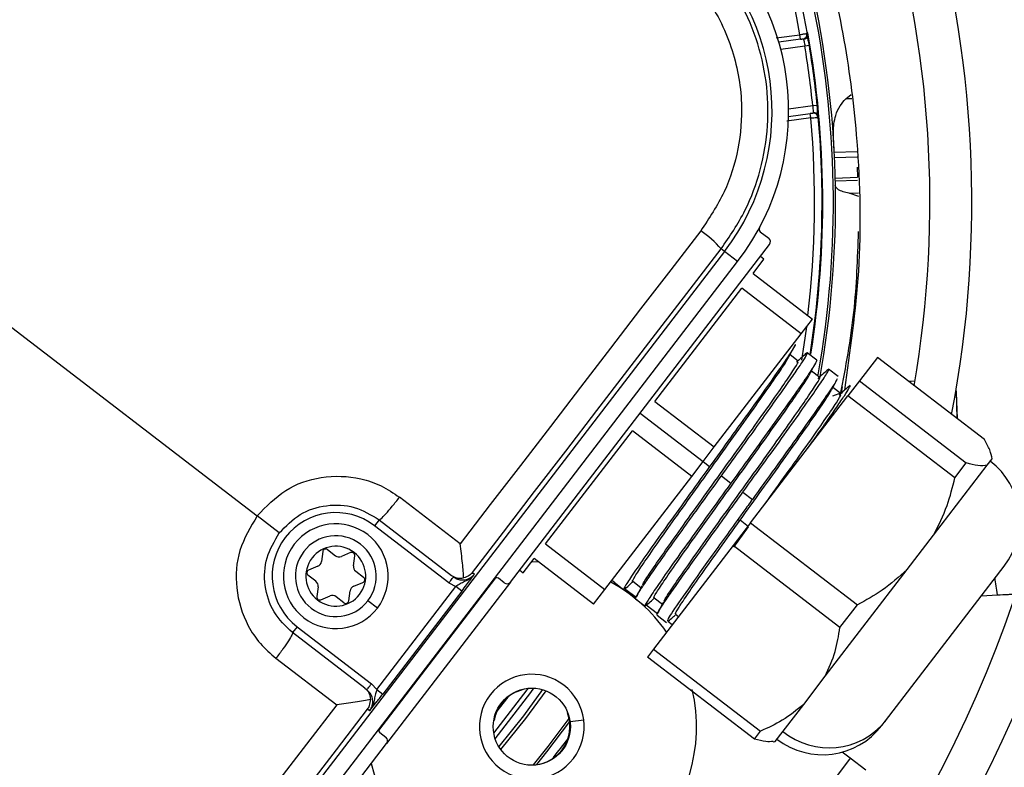
# Model space of a CAD drawing. Units: millimetres. Extents: x 5 to 414, y 3 to 291.
# Drawn here: x 140 to 144, y 243 to 246 of the extents above; entities that cross this region are included whole.
import ezdxf

# ---------------------------------------------------------------- set-up
doc = ezdxf.new("R2010")
doc.units = ezdxf.units.MM

msp = doc.modelspace()

# ---------------------------------------------------------------- linework, layer by layer
at = {"color": 8, "linetype": 'Continuous', "lineweight": 25}
for p, q in [((143.3465, 245.7578), (143.4523, 245.7717)), ((143.4878, 245.7802), (143.4847, 245.7796)), ((143.4744, 245.7209), (143.3673, 245.7068)), ((143.6827, 245.4873), (143.6564, 245.4864)), ((143.4021, 245.4424), (143.5092, 245.4565)), ((143.501, 245.4016), (143.3939, 245.3875)), ((143.6052, 245.2492), (143.7074, 245.2528)), ((143.7077, 245.2276), (143.6063, 245.2241)), ((143.6094, 245.1345), (143.7088, 245.1379)), ((143.709, 245.1231), (143.6097, 245.1197)), ((143.671, 245.0675), (143.713, 245.0689)), ((143.6379, 244.1784), (143.6424, 244.2053)), ((143.6379, 244.1784), (143.597, 244.1634)), ((143.6361, 244.1764), (143.6379, 244.1784)), ((143.6379, 244.1784), (143.6383, 244.1784)), ((142.7407, 244.0871), (143.021, 243.872)), ((141.5771, 242.6751), (142.099, 243.3552)), ((144.2601, 243.2747), (144.3318, 243.2789)), ((142.1517, 242.8243), (142.1035, 242.7615)), ((142.4171, 242.7538), (142.4187, 242.7544)), ((142.4288, 242.7148), (142.49, 242.7228)), ((142.2401, 242.5217), (142.2403, 242.5234)), ((143.6752, 242.5524), (143.5352, 242.3658))]:
    msp.add_line(p, q, dxfattribs=at)
at = {"color": 7, "linetype": 'Continuous', "lineweight": 25}
for p, q in [((143.4549, 245.7519), (143.4523, 245.7717)), ((143.4549, 245.7519), (143.3584, 245.7392)), ((143.4549, 245.7519), (143.4681, 245.7537)), ((143.4942, 245.7241), (143.4744, 245.7209)), ((143.6564, 245.4864), (143.6803, 245.5065)), ((143.4019, 245.4087), (143.4984, 245.4214)), ((143.5116, 245.4232), (143.4984, 245.4214)), ((143.501, 245.4016), (143.4984, 245.4214)), ((143.5092, 245.4565), (143.5291, 245.4585)), ((143.7064, 245.1826), (143.709, 245.1379)), ((143.714, 245.0529), (143.671, 245.0675)), ((139.2175, 245.0259), (141.0362, 243.6304)), ((143.2752, 244.8954), (143.3133, 244.8662)), ((143.1161, 244.8074), (140.4376, 241.3167)), ((142.1644, 243.3361), (143.317, 244.8382)), ((143.1161, 244.8074), (143.1013, 244.8188)), ((143.1748, 244.7624), (143.1161, 244.8074)), ((140.4962, 241.2717), (143.1748, 244.7624)), ((143.2436, 244.7096), (143.2923, 244.7731)), ((143.2923, 244.7731), (143.2764, 244.7853)), ((143.2436, 244.7096), (143.508, 244.5067)), ((142.8068, 244.1404), (143.1933, 244.6442)), ((143.4578, 244.4413), (143.1933, 244.6442)), ((143.4578, 244.4413), (143.508, 244.5067)), ((143.0712, 243.9375), (143.4578, 244.4413)), ((143.4451, 244.3196), (143.4084, 244.3478)), ((143.5278, 244.3235), (143.485, 244.3563)), ((143.7972, 244.336), (143.717, 244.2315)), ((144.2732, 243.9707), (143.7972, 244.336)), ((143.6232, 244.2503), (143.5795, 244.2838)), ((143.5402, 244.2466), (143.5036, 244.2747)), ((143.6355, 244.1735), (143.5988, 244.2017)), ((143.717, 244.2315), (143.6662, 244.1653)), ((143.717, 244.2315), (144.193, 243.8662)), ((143.9481, 244.2294), (143.9375, 244.2283)), ((143.9645, 244.23), (143.9481, 244.2294)), ((143.2323, 243.5998), (143.6662, 244.1653)), ((144.1422, 243.8001), (143.6662, 244.1653)), ((144.1517, 244.064), (144.1494, 244.1859)), ((144.1541, 244.0621), (144.15, 244.1799)), ((142.8068, 244.1404), (143.0712, 243.9375)), ((142.3198, 243.5057), (142.7063, 244.0095)), ((142.9708, 243.8066), (142.7063, 244.0095)), ((143.021, 243.872), (143.0712, 243.9375)), ((144.2857, 243.8557), (144.3074, 243.8839)), ((144.3074, 243.8839), (144.3079, 243.8846)), ((142.9708, 243.8066), (143.021, 243.872)), ((143.021, 243.872), (143.0501, 243.8497)), ((144.0474, 243.5451), (144.2857, 243.8557)), ((144.1422, 243.8001), (144.193, 243.8662)), ((142.5842, 243.3028), (142.9708, 243.8066)), ((143.103, 243.8091), (143.1453, 243.7767)), ((141.9401, 243.5062), (141.6697, 243.7138)), ((143.1982, 243.7361), (143.2405, 243.7036)), ((141.1347, 243.5548), (141.0362, 243.6304)), ((141.5787, 243.6132), (141.5584, 243.5868)), ((141.8898, 243.3326), (141.5584, 243.5868)), ((141.5787, 243.6132), (141.9011, 243.3659)), ((143.2323, 243.5998), (143.1545, 243.4985)), ((143.1586, 243.4914), (143.2237, 243.5822)), ((143.1858, 243.6114), (143.1727, 243.6097)), ((143.2237, 243.5822), (143.1858, 243.6114)), ((143.2323, 243.5998), (143.7083, 243.2346)), ((143.93, 243.3921), (144.0474, 243.5451)), ((142.3198, 243.5057), (142.5842, 243.3028)), ((143.1545, 243.4985), (142.8007, 243.0374)), ((143.6305, 243.1332), (143.1545, 243.4985)), ((141.3281, 243.4715), (141.3223, 243.4276)), ((141.3494, 243.4804), (141.3845, 243.4534)), ((141.4519, 243.4669), (141.411, 243.4499)), ((141.4644, 243.4089), (141.4702, 243.4528)), ((141.3061, 243.4065), (141.2652, 243.3895)), ((142.2208, 243.3768), (142.2695, 243.4403)), ((142.2894, 243.425), (142.2583, 243.4257)), ((142.534, 243.2374), (142.2695, 243.4403)), ((143.8326, 242.7176), (144.3613, 243.4066)), ((141.2973, 243.3397), (141.2622, 243.3666)), ((141.4746, 243.3843), (141.5097, 243.3573)), ((141.9944, 243.3783), (142.0035, 243.3713)), ((142.205, 243.389), (142.2208, 243.3768)), ((143.565, 242.9164), (143.93, 243.3921)), ((141.3075, 243.3151), (141.3017, 243.2712)), ((141.4658, 243.3175), (141.5067, 243.3344)), ((141.5684, 242.8571), (141.9209, 243.3164)), ((142.1644, 243.3361), (141.6124, 242.6168)), ((141.8898, 243.3326), (141.9209, 243.3164)), ((141.9473, 243.2961), (141.9209, 243.3164)), ((142.1363, 243.3324), (142.1099, 243.3527)), ((142.6257, 243.335), (142.6152, 243.3431)), ((142.6259, 243.3349), (142.669, 243.3018)), ((142.7081, 243.3393), (142.7447, 243.3112)), ((141.32, 243.2571), (141.3609, 243.2741)), ((141.4225, 243.2436), (141.3874, 243.2706)), ((141.4438, 243.2525), (141.4496, 243.2964)), ((141.9473, 243.2961), (141.5949, 242.8368)), ((142.534, 243.2374), (142.5842, 243.3028)), ((142.7229, 243.267), (142.6716, 243.3056)), ((141.5711, 243.2199), (141.5288, 243.2524)), ((142.721, 243.262), (142.7636, 243.2292)), ((142.8186, 243.1953), (142.7678, 243.2334)), ((142.8032, 243.2661), (142.8398, 243.238)), ((143.6305, 243.1332), (143.7083, 243.2346)), ((142.8161, 243.1889), (142.8584, 243.1565)), ((142.8985, 243.1931), (142.9121, 243.1826)), ((141.2135, 243.1372), (141.1932, 243.1108)), ((141.2135, 243.1372), (141.5448, 242.883)), ((142.8841, 243.1461), (142.8645, 243.1608)), ((141.5155, 242.8634), (141.1932, 243.1108)), ((142.8007, 243.0374), (142.7737, 243.0022)), ((142.8007, 243.0374), (143.2768, 242.6722)), ((141.1196, 242.9969), (141.3901, 242.7894)), ((143.2497, 242.637), (142.7737, 243.0022)), ((141.5684, 242.8571), (141.5448, 242.883)), ((143.4692, 242.7916), (143.565, 242.9164)), ((141.5684, 242.8571), (141.5949, 242.8368)), ((142.1878, 242.8487), (142.1885, 242.8471)), ((142.1885, 242.8471), (142.2256, 242.8608)), ((143.342, 242.6258), (143.4692, 242.7916)), ((141.5368, 242.7631), (141.5277, 242.77)), ((142.091, 242.72), (142.0893, 242.7203)), ((143.8175, 242.6979), (143.8326, 242.7176)), ((141.6087, 242.6448), (141.5823, 242.6651)), ((143.2497, 242.637), (143.2768, 242.6722)), ((140.4599, 241.1147), (141.6124, 242.6168)), ((143.3326, 242.6245), (143.342, 242.6258)), ((143.6752, 242.5524), (143.6399, 242.579)), ((143.7462, 242.4992), (143.6752, 242.5524))]:
    msp.add_line(p, q, dxfattribs=at)
at = {"color": 7, "linetype": 'Continuous', "lineweight": 25, "flags": 128}
for points in [[(143.501, 245.4016), (143.5075, 245.4023), (143.5137, 245.4029), (143.5194, 245.4035), (143.5245, 245.4041), (143.5286, 245.4045), (143.5316, 245.4048), (143.5335, 245.405), (143.5342, 245.4051)], [(143.0107, 244.8994), (142.877, 244.7255), (142.7432, 244.5515), (142.6094, 244.3775), (142.4756, 244.2033), (142.3417, 244.0291), (142.2079, 243.8549), (142.074, 243.6806), (141.9401, 243.5062)], [(141.9944, 243.3783), (142.1328, 243.5585), (142.2712, 243.7388), (142.4096, 243.9189), (142.548, 244.0991), (142.6864, 244.2791), (142.8247, 244.4591), (142.963, 244.639), (143.1013, 244.8188)], [(144.15, 244.1799), (144.1483, 244.1909), (144.1476, 244.1932)], [(141.3901, 242.7894), (141.2563, 242.6149), (141.1226, 242.4405), (140.9889, 242.2661), (140.8553, 242.0918), (140.7217, 241.9174), (140.5882, 241.7431), (140.4548, 241.5689), (140.3214, 241.3947)], [(140.4228, 241.328), (140.5607, 241.5081), (140.6986, 241.6883), (140.8367, 241.8685), (140.9748, 242.0488), (141.1129, 242.2291), (141.2511, 242.4094), (141.3894, 242.5897), (141.5277, 242.77)]]:
    msp.add_lwpolyline(points, dxfattribs=at)
at = {"color": 8, "linetype": 'Continuous', "lineweight": 25, "flags": 128}
for points in [[(143.4817, 244.4724), (143.4703, 244.3912), (143.4598, 244.3244)], [(142.0895, 242.6628), (142.2383, 242.8562), (142.2434, 242.8633)], [(142.0956, 242.6387), (142.2545, 242.8445), (142.2682, 242.8638)], [(142.3066, 242.8572), (142.2212, 242.7403), (142.1118, 242.6034)], [(142.3205, 242.8525), (142.2302, 242.7289), (142.12, 242.5911)], [(142.266, 242.5226), (142.331, 242.6039), (142.4245, 242.7292)], [(142.4269, 242.7158), (142.3247, 242.5801), (142.2795, 242.5237)], [(142.3562, 242.5574), (142.3554, 242.5549), (142.3554, 242.5527)]]:
    msp.add_lwpolyline(points, dxfattribs=at)
at = {"color": 7, "linetype": 'Continuous', "lineweight": 25}
for centre, radius in [((139.2175, 245.1593), 18.0032), ((139.2175, 245.0259), 15.7667), ((139.2175, 245.0259), 15.7333), ((139.2175, 245.0259), 15.6133), ((139.2175, 245.0259), 15.58), ((142.2586, 242.6924), 0.1717)]:
    msp.add_circle(centre, radius, dxfattribs=at)
for centre, radius, start, end in [((139.2175, 245.0259), 7, 328.83142, 46.16858), ((139.2175, 245.0259), 6.8133, 328.98855, 46.01145), ((139.2175, 245.0259), 6.3333, 329.43537, 45.56463), ((139.2175, 245.0259), 6.1467, 329.6281, 45.3719), ((139.2175, 245.0259), 5.6667, 330.1824, 44.8176), ((139.2175, 245.0259), 5.48, 330.4244, 44.5756), ((139.2175, 245.0259), 5, 349.1229, 43.8696), ((139.2175, 245.0259), 4.8133, 350.2422, 43.5566), ((139.2175, 245.0259), 4.3333, 9.9803, 42.6265), ((139.2175, 245.0259), 4.3933, 349.7295, 34.2339), ((142.3021, 245.432), 1.1, 322.5, 52.5), ((142.3021, 245.432), 1.026, 322.5, 52.5), ((143.4655, 245.7735), 0.02, 277.5007, 9.9801), ((139.2175, 245.0259), 4.3333, 7.5, 9.2714), ((139.2175, 245.0259), 4.3133, 5.7286, 9.2714), ((139.2175, 245.0259), 4.3333, 5.7286, 7.5), ((143.5142, 245.4033), 0.02, 5.0197, 97.4993), ((139.2175, 245.0259), 4.3333, 350.9846, 5.0197), ((142.7491, 244.5144), 0.4655, 40.8369, 55.809), ((143.2833, 244.906), 0.0133, 151.6092, 232.4983), ((144.0968, 243.6095), 0.3333, 322.5, 52.5), ((141.386, 243.362), 0.2833, 52.5, 232.5), ((141.386, 243.362), 0.2333, 322.5, 142.5), ((141.386, 243.362), 0.18, 322.5, 142.5), ((141.386, 243.362), 0.2333, 142.5, 322.5), ((141.386, 243.362), 0.1333, 52.5, 232.5), ((141.386, 243.362), 0.18, 142.5, 322.5), ((141.386, 243.362), 0.1333, 232.5, 52.5), ((141.3413, 243.4698), 0.0133, 52.5, 172.5), ((141.4008, 243.4746), 0.0267, 232.5, 292.5), ((141.457, 243.4546), 0.0133, 352.5, 112.5), ((141.2959, 243.4311), 0.0267, 292.5, 352.5), ((141.4909, 243.4054), 0.0267, 172.5, 232.5), ((141.2703, 243.3772), 0.0133, 112.5, 232.5), ((141.5016, 243.3468), 0.0133, 292.5, 52.5), ((141.2811, 243.3185), 0.0267, 352.5, 52.5), ((141.476, 243.2929), 0.0267, 112.5, 172.5), ((142.1018, 243.3421), 0.0133, 52.5, 142.5), ((142.2586, 242.6924), 0.7333, 35.0424, 61.3904), ((141.3149, 243.2694), 0.0133, 172.5, 292.5), ((141.3711, 243.2494), 0.0267, 52.5, 112.5), ((141.4306, 243.2542), 0.0133, 232.5, 352.5), ((142.2586, 242.6924), 0.2333, 322.5, 142.5), ((142.2586, 242.6924), 0.7333, 192.9788, 13.0498), ((142.2586, 242.6924), 0.2333, 142.5, 322.5), ((142.2586, 242.6924), 0.1699, 114.3798, 170.6202), ((142.2586, 242.6924), 0.1699, 263.8114, 21.1886), ((143.5811, 242.9226), 0.3245, 230.9065, 320.8125), ((141.5904, 242.6757), 0.0133, 142.5, 232.5), ((143.553, 242.9008), 0.3333, 232.5, 322.5)]:
    msp.add_arc(centre, radius, start, end, dxfattribs=at)
at = {"color": 8, "linetype": 'Continuous', "lineweight": 25}
for centre, radius, start, end in [((139.2175, 245.0259), 4.3, 9.988, 42.5541), ((139.2175, 245.0259), 4.3836, 349.9183, 34.2339), ((139.2175, 245.0259), 4.3364, 351.0356, 10.0161), ((139.2175, 245.0259), 4.3, 353.2723, 5.012), ((139.2495, 245.0747), 3.9986, 320.9828, 322.4431)]:
    msp.add_arc(centre, radius, start, end, dxfattribs=at)
at = {"color": 7, "linetype": 'Continuous', "lineweight": 25}
for centre, major_axis, ratio, start_param, end_param in [((137.5571, 244.938), (-0.2912, 8.3394), 0.725707, 4.724367, 4.733765), ((143.3011, 244.8504), (0.0159, -0.0122), 0.999962, 0, 1.570796), ((142.1485, 243.3483), (0.0159, -0.0122), 0.999962, 4.712389, 6.283185), ((141.5966, 242.629), (0.0159, -0.0122), 0.999962, 0, 1.570796)]:
    msp.add_ellipse(centre, major_axis=major_axis, ratio=ratio, start_param=start_param, end_param=end_param, dxfattribs=at)
for points, knots in [([(143.6517, 244.1906), (143.677, 244.367), (143.7299, 244.7349), (143.7191, 245.2574), (143.6568, 245.7493), (143.5559, 246.1955), (143.4502, 246.4841), (143.3973, 246.6286)], [0, 0, 0, 0, 0.2151835, 0.4486639, 0.6321989, 0.8159124, 1, 1, 1, 1]), ([(143.1013, 244.8188), (143.1393, 244.8746), (143.2135, 244.9836), (143.2817, 245.1714), (143.3143, 245.3658), (143.3076, 245.5642), (143.2628, 245.7577), (143.181, 245.9371), (143.0665, 246.101), (142.9665, 246.1872), (142.9154, 246.2313)], [0, 0, 0, 0, 0.127749, 0.249851, 0.375699, 0.499864, 0.624092, 0.749984, 0.872165, 1, 1, 1, 1]), ([(142.8487, 246.1299), (142.9125, 246.0719), (143.0398, 245.9561), (143.1565, 245.7214), (143.2014, 245.4845), (143.1832, 245.2636), (143.1234, 245.068), (143.0483, 244.9557), (143.0107, 244.8994)], [0, 0, 0, 0, 0.186856, 0.373304, 0.559555, 0.706139, 0.852945, 1, 1, 1, 1]), ([(143.4852, 245.777), (143.4849, 245.7769), (143.4842, 245.7768), (143.4793, 245.776), (143.4732, 245.7751), (143.4672, 245.7741), (143.4601, 245.773), (143.4549, 245.7722), (143.4523, 245.7717)], [0, 0, 0, 0, 0.2002179, 0.4331407, 0.5624817, 0.7000757, 0.845917, 1, 1, 1, 1]), ([(143.4738, 245.7559), (143.4754, 245.7571), (143.4786, 245.7595), (143.4817, 245.7648), (143.4832, 245.7708), (143.4829, 245.7747), (143.4827, 245.7766)], [0, 0, 0, 0, 0.2557214, 0.5157322, 0.7673121, 1, 1, 1, 1]), ([(143.485, 245.7689), (143.4849, 245.7684), (143.4848, 245.7675), (143.485, 245.7641), (143.4854, 245.7595), (143.4858, 245.7553), (143.486, 245.7533)], [0, 0, 0, 0, 0.256438, 0.508386, 0.756153, 1, 1, 1, 1]), ([(143.4942, 245.7241), (143.4929, 245.7319), (143.4903, 245.7474), (143.4873, 245.7647), (143.4855, 245.7751), (143.4853, 245.7763), (143.4852, 245.777)], [0, 0, 0, 0, 0.281058, 0.560999, 0.779815, 1, 1, 1, 1]), ([(143.4898, 245.7427), (143.4895, 245.7456), (143.489, 245.7515), (143.488, 245.7596), (143.4869, 245.7671), (143.4863, 245.7709), (143.4859, 245.7728)], [0, 0, 0, 0, 0.237674, 0.483582, 0.73771, 1, 1, 1, 1]), ([(143.4548, 245.7523), (143.456, 245.7524), (143.4582, 245.7527), (143.4614, 245.7531), (143.4643, 245.7535), (143.466, 245.7537), (143.4668, 245.7538)], [0, 0, 0, 0, 0.25005, 0.50001, 0.750006, 1, 1, 1, 1]), ([(143.4626, 245.7544), (143.4636, 245.7543), (143.4654, 245.7541), (143.4669, 245.7538), (143.4675, 245.7537), (143.4674, 245.7536), (143.4674, 245.7536)], [0, 0, 0, 0, 0.3515659, 0.674743, 0.9697212, 1, 1, 1, 1]), ([(143.4857, 245.7659), (143.485, 245.764), (143.4837, 245.7603), (143.4796, 245.7557), (143.4744, 245.7524), (143.4705, 245.7516), (143.4686, 245.7512)], [0, 0, 0, 0, 0.255725, 0.515736, 0.767314, 1, 1, 1, 1]), ([(143.4718, 245.7545), (143.4723, 245.7547), (143.4735, 245.7552), (143.474, 245.7558), (143.4737, 245.7562), (143.4736, 245.7563)], [0, 0, 0, 0, 0.37606, 0.785056, 1, 1, 1, 1]), ([(143.6014, 245.3275), (143.6014, 245.3278), (143.6014, 245.3288), (143.6012, 245.3325), (143.6005, 245.3608), (143.6067, 245.4043), (143.6279, 245.4548), (143.6475, 245.4765), (143.6564, 245.4864)], [0, 0, 0, 0, 0.004685, 0.016921, 0.064395, 0.498928, 0.772709, 1, 1, 1, 1]), ([(143.5104, 245.4227), (143.5096, 245.4226), (143.5079, 245.4223), (143.505, 245.4219), (143.5018, 245.4215), (143.4996, 245.4212), (143.4984, 245.4211)], [0, 0, 0, 0, 0.249994, 0.499989, 0.74995, 1, 1, 1, 1]), ([(143.5109, 245.423), (143.5109, 245.423), (143.511, 245.423), (143.5105, 245.4227), (143.5091, 245.422), (143.5074, 245.4214), (143.5065, 245.421)], [0, 0, 0, 0, 0.030281, 0.325259, 0.648435, 1, 1, 1, 1]), ([(143.5115, 245.4257), (143.5134, 245.4258), (143.5174, 245.426), (143.5232, 245.4242), (143.5284, 245.4209), (143.5307, 245.4175), (143.5318, 245.4159)], [0, 0, 0, 0, 0.2326863, 0.4842641, 0.7442746, 1, 1, 1, 1]), ([(143.5176, 245.422), (143.5177, 245.4222), (143.5179, 245.4227), (143.5172, 245.4231), (143.516, 245.4232), (143.5154, 245.4233)], [0, 0, 0, 0, 0.214952, 0.623944, 1, 1, 1, 1]), ([(143.5316, 245.4048), (143.5313, 245.4067), (143.5307, 245.4106), (143.5276, 245.4159), (143.5233, 245.4203), (143.5196, 245.4218), (143.5177, 245.4225)], [0, 0, 0, 0, 0.232688, 0.484268, 0.744278, 1, 1, 1, 1]), ([(143.5288, 245.4282), (143.5292, 245.4261), (143.5298, 245.422), (143.5307, 245.4174), (143.5314, 245.4141), (143.5317, 245.4132), (143.5319, 245.4128)], [0, 0, 0, 0, 0.243642, 0.491339, 0.743353, 1, 1, 1, 1]), ([(143.5342, 245.4051), (143.5341, 245.4061), (143.5339, 245.4081), (143.5326, 245.4224), (143.531, 245.44), (143.5298, 245.4523), (143.5291, 245.4585)], [0, 0, 0, 0, 0.278862, 0.557745, 0.777375, 1, 1, 1, 1]), ([(143.5338, 245.4093), (143.5336, 245.4112), (143.5333, 245.4151), (143.5323, 245.4225), (143.5312, 245.4306), (143.5302, 245.4365), (143.5298, 245.4393)], [0, 0, 0, 0, 0.26229, 0.516418, 0.762326, 1, 1, 1, 1]), ([(143.671, 245.0675), (143.6617, 245.0694), (143.6413, 245.0736), (143.6156, 245.0848), (143.6118, 245.095), (143.6093, 245.1015)], [0, 0, 0, 0, 0.227459, 0.501521, 1, 1, 1, 1]), ([(143.7117, 244.8971), (143.7077, 244.7767), (143.6998, 244.5336), (143.6547, 244.2931), (143.632, 244.1717)], [0, 0, 0, 0, 0.4953, 1, 1, 1, 1]), ([(143.4292, 244.3931), (143.4303, 244.3932), (143.4335, 244.3934), (143.4131, 244.3605), (143.3714, 244.2986), (143.3093, 244.2101), (143.232, 244.1019), (143.1438, 243.9794), (143.0813, 243.893), (143.0501, 243.8497)], [0, 0, 0, 0, 0.083349, 0.236124, 0.388899, 0.541674, 0.69445, 0.847225, 1, 1, 1, 1]), ([(143.4041, 244.3395), (143.4084, 244.3477), (143.4168, 244.3641), (143.4253, 244.3805), (143.4296, 244.3887)], [0, 0, 0, 0, 0.499741, 1, 1, 1, 1]), ([(142.7086, 243.34), (142.7084, 243.3398), (142.7024, 243.335), (142.716, 243.3585), (142.7515, 243.4133), (142.8135, 243.5026), (142.8938, 243.6159), (142.9868, 243.7456), (143.0852, 243.8825), (143.1815, 244.0166), (143.2683, 244.1382), (143.3384, 244.2381), (143.3865, 244.3089), (143.3975, 244.3285), (143.4025, 244.3374)], [0, 0, 0, 0, 0.003803, 0.095624, 0.187445, 0.279266, 0.371087, 0.462908, 0.554729, 0.64655, 0.738371, 0.830192, 0.922013, 1, 1, 1, 1]), ([(143.103, 243.8091), (143.1286, 243.8445), (143.1797, 243.9153), (143.2533, 244.0174), (143.321, 244.1117), (143.3799, 244.1947), (143.4277, 244.2631), (143.4626, 244.3147), (143.4825, 244.3468), (143.4883, 244.3602), (143.4799, 244.3531), (143.4762, 244.3498)], [0, 0, 0, 0, 0.113342, 0.226685, 0.340027, 0.453369, 0.566712, 0.680054, 0.793396, 0.906739, 1, 1, 1, 1]), ([(143.5273, 244.3238), (143.5259, 244.3193), (143.5232, 244.3103), (143.4846, 244.2517), (143.4237, 244.1642), (143.3426, 244.0502), (143.2475, 243.9182), (143.1794, 243.8239), (143.1453, 243.7767)], [0, 0, 0, 0, 0.166664, 0.333342, 0.49997, 0.666659, 0.833325, 1, 1, 1, 1]), ([(143.4774, 244.3513), (143.4706, 244.3451), (143.457, 244.3327), (143.4434, 244.3204), (143.4366, 244.3142)], [0, 0, 0, 0, 0.500277, 1, 1, 1, 1]), ([(142.7523, 243.3238), (142.7533, 243.3262), (142.7567, 243.3346), (142.7911, 243.3863), (142.851, 243.473), (142.9319, 243.5869), (143.0247, 243.7164), (143.1232, 243.8533), (143.2196, 243.9875), (143.3061, 244.1088), (143.3771, 244.2099), (143.4244, 244.2801), (143.4473, 244.3169), (143.443, 244.3156), (143.4416, 244.3151)], [0, 0, 0, 0, 0.036456, 0.128434, 0.220412, 0.312389, 0.404367, 0.496345, 0.588323, 0.680301, 0.772279, 0.864257, 0.956235, 1, 1, 1, 1]), ([(143.1982, 243.7361), (143.2323, 243.7833), (143.3005, 243.8776), (143.3955, 244.0097), (143.4765, 244.1234), (143.538, 244.2118), (143.5741, 244.2671), (143.5859, 244.2896), (143.5738, 244.2783), (143.5692, 244.274)], [0, 0, 0, 0, 0.151095, 0.302158, 0.453244, 0.604317, 0.755417, 0.906474, 1, 1, 1, 1]), ([(143.4992, 244.2662), (143.5034, 244.2744), (143.5119, 244.2908), (143.5204, 244.3072), (143.5247, 244.3154)], [0, 0, 0, 0, 0.499723, 1, 1, 1, 1]), ([(143.5727, 244.2784), (143.5659, 244.2722), (143.5523, 244.2599), (143.5388, 244.2475), (143.532, 244.2413)], [0, 0, 0, 0, 0.500252, 1, 1, 1, 1]), ([(142.8042, 243.2674), (142.8037, 243.2671), (142.7977, 243.2623), (142.8124, 243.2873), (142.8486, 243.343), (142.9117, 243.4339), (142.9924, 243.5476), (143.0859, 243.678), (143.1844, 243.8149), (143.2804, 243.9485), (143.3669, 244.0699), (143.4358, 244.1682), (143.4828, 244.2375), (143.4927, 244.2555), (143.4971, 244.2636)], [0, 0, 0, 0, 0.00725, 0.099141, 0.191033, 0.282925, 0.374816, 0.466708, 0.5586, 0.650492, 0.742383, 0.834275, 0.926167, 1, 1, 1, 1]), ([(142.8475, 243.2507), (142.8488, 243.2536), (142.8528, 243.263), (142.888, 243.3158), (142.9493, 243.4043), (143.0305, 243.5186), (143.1238, 243.6488), (143.2224, 243.7858), (143.3184, 243.9195), (143.4046, 244.0405), (143.4745, 244.1401), (143.5212, 244.2095), (143.5427, 244.2445), (143.5382, 244.2427), (143.5368, 244.2422)], [0, 0, 0, 0, 0.0409843, 0.1327953, 0.2246063, 0.3164173, 0.4082283, 0.5000393, 0.5918504, 0.6836614, 0.7754724, 0.8672834, 0.9590944, 1, 1, 1, 1]), ([(143.6164, 244.2378), (143.6156, 244.2357), (143.6126, 244.2279), (143.579, 244.1777), (143.5191, 244.0914), (143.4377, 243.9771), (143.3428, 243.8452), (143.2746, 243.7508), (143.2405, 243.7036)], [0, 0, 0, 0, 0.0712787, 0.257014, 0.4427754, 0.6285029, 0.8142641, 1, 1, 1, 1]), ([(143.5945, 244.1934), (143.5988, 244.2016), (143.6073, 244.218), (143.6158, 244.2344), (143.62, 244.2426)], [0, 0, 0, 0, 0.499736, 1, 1, 1, 1]), ([(143.1858, 243.6114), (143.2183, 243.6566), (143.2833, 243.747), (143.3794, 243.8808), (143.4651, 244.001), (143.5335, 244.0988), (143.5788, 244.1658), (143.5881, 244.1829), (143.5922, 244.1904)], [0, 0, 0, 0, 0.173369, 0.346684, 0.520019, 0.693364, 0.866706, 1, 1, 1, 1]), ([(143.4876, 243.9326), (143.4952, 243.9431), (143.5254, 243.9852), (143.57, 244.0481), (143.6182, 244.1171), (143.6529, 244.1686), (143.6729, 244.2007), (143.6787, 244.2141), (143.6703, 244.207), (143.6666, 244.2037)], [0, 0, 0, 0, 0.053921, 0.216441, 0.378961, 0.541482, 0.704002, 0.866522, 1, 1, 1, 1]), ([(143.6678, 244.2052), (143.661, 244.199), (143.6474, 244.1867), (143.6338, 244.1743), (143.6271, 244.1681)], [0, 0, 0, 0, 0.499784, 1, 1, 1, 1]), ([(143.2971, 243.6844), (143.3051, 243.6955), (143.3455, 243.7517), (143.4174, 243.8517), (143.5028, 243.9716), (143.5723, 244.0707), (143.6175, 244.1381), (143.6384, 244.1723), (143.6335, 244.1699), (143.6322, 244.1692)], [0, 0, 0, 0, 0.043543, 0.220789, 0.398056, 0.575333, 0.752606, 0.929878, 1, 1, 1, 1]), ([(144.3074, 243.8839), (144.3055, 243.8964), (144.3019, 243.92), (144.2823, 243.9545), (144.2732, 243.9707)], [0, 0, 0, 0, 0.531334, 1, 1, 1, 1]), ([(143.0501, 243.8497), (143.016, 243.8026), (142.9478, 243.7082), (142.8527, 243.5761), (142.7718, 243.4623), (142.7102, 243.374), (142.6741, 243.3187), (142.6623, 243.2962), (142.6745, 243.3076), (142.6792, 243.3119)], [0, 0, 0, 0, 0.150964, 0.301894, 0.452864, 0.603807, 0.754755, 0.905694, 1, 1, 1, 1]), ([(144.2857, 243.8557), (144.2731, 243.8543), (144.2494, 243.8516), (144.211, 243.8616), (144.193, 243.8662)], [0, 0, 0, 0, 0.531334, 1, 1, 1, 1]), ([(141.0362, 243.6304), (141.076, 243.6718), (141.155, 243.7541), (141.3228, 243.8122), (141.4723, 243.8072), (141.5899, 243.7675), (141.6431, 243.7317), (141.6697, 243.7138)], [0, 0, 0, 0, 0.240759, 0.477908, 0.728107, 0.863923, 1, 1, 1, 1]), ([(142.721, 243.262), (142.721, 243.262), (142.7174, 243.2593), (142.7244, 243.2726), (142.7432, 243.3032), (142.7783, 243.3552), (142.826, 243.4236), (142.885, 243.5065), (142.9526, 243.6009), (143.0263, 243.703), (143.0774, 243.7737), (143.103, 243.8091)], [0, 0, 0, 0, 0.000001, 0.125001, 0.250001, 0.375, 0.5, 0.625, 0.75, 0.875, 1, 1, 1, 1]), ([(144.0474, 243.5451), (144.0691, 243.5883), (144.1098, 243.6696), (144.1319, 243.7585), (144.1422, 243.8001)], [0, 0, 0, 0, 0.531334, 1, 1, 1, 1]), ([(143.1453, 243.7767), (143.1112, 243.7295), (143.043, 243.6352), (142.948, 243.5031), (142.8669, 243.3894), (142.8055, 243.3009), (142.7693, 243.2457), (142.7576, 243.2232), (142.7696, 243.2344), (142.7742, 243.2387)], [0, 0, 0, 0, 0.151147, 0.302311, 0.453469, 0.604636, 0.755785, 0.906945, 1, 1, 1, 1]), ([(141.1347, 243.5548), (141.1638, 243.5848), (141.222, 243.645), (141.344, 243.6833), (141.4715, 243.6776), (141.543, 243.6347), (141.5787, 243.6132)], [0, 0, 0, 0, 0.249477, 0.49924, 0.749418, 1, 1, 1, 1]), ([(143.2405, 243.7036), (143.2277, 243.686), (143.205, 243.6545), (143.1825, 243.6234), (143.1727, 243.6097)], [0, 0, 0, 0, 0.559933, 1, 1, 1, 1]), ([(141.0362, 243.6304), (141.0063, 243.5809), (140.9472, 243.4829), (140.9348, 243.3055), (140.9785, 243.1628), (141.0472, 243.0599), (141.0955, 243.0179), (141.1196, 242.9969)], [0, 0, 0, 0, 0.242231, 0.479589, 0.728808, 0.864138, 1, 1, 1, 1]), ([(143.1727, 243.6097), (143.126, 243.545), (143.0326, 243.4156), (142.9262, 243.2652), (142.8625, 243.1716), (142.8631, 243.1656), (142.8634, 243.1629)], [0, 0, 0, 0, 0.265548, 0.531096, 0.796643, 1, 1, 1, 1]), ([(142.901, 243.1965), (142.8999, 243.1958), (142.8946, 243.1924), (142.9112, 243.2203), (142.9509, 243.2804), (143.014, 243.371), (143.0937, 243.4831), (143.1551, 243.5686), (143.1858, 243.6114)], [0, 0, 0, 0, 0.051191, 0.240953, 0.430719, 0.620475, 0.810211, 1, 1, 1, 1]), ([(141.1932, 243.1108), (141.1632, 243.1398), (141.1032, 243.1977), (141.0647, 243.3194), (141.0702, 243.4471), (141.1132, 243.5189), (141.1347, 243.5548)], [0, 0, 0, 0, 0.25059, 0.500791, 0.750551, 1, 1, 1, 1]), ([(141.9553, 243.3545), (141.9548, 243.3639), (141.9536, 243.3834), (141.949, 243.4338), (141.9437, 243.477), (141.9401, 243.5062)], [0, 0, 0, 0, 0.233136, 0.480051, 1, 1, 1, 1]), ([(141.9011, 243.3659), (141.9091, 243.3609), (141.9249, 243.3513), (141.9453, 243.3534), (141.9553, 243.3545)], [0, 0, 0, 0, 0.50944, 1, 1, 1, 1]), ([(141.91, 243.359), (141.9146, 243.356), (141.9231, 243.3503), (141.94, 243.3453), (141.9568, 243.3447), (141.9725, 243.3485), (141.9886, 243.3557), (141.9976, 243.3651), (142.0035, 243.3713)], [0, 0, 0, 0, 0.156543, 0.292241, 0.500275, 0.630078, 0.756818, 1, 1, 1, 1]), ([(142.0035, 243.3713), (141.9972, 243.3644), (141.9846, 243.3506), (141.9612, 243.3386), (141.9398, 243.329), (141.927, 243.3205), (141.9209, 243.3164)], [0, 0, 0, 0, 0.278983, 0.5621834, 0.790523, 1, 1, 1, 1]), ([(141.9473, 243.2961), (141.9546, 243.3057), (141.9689, 243.3244), (141.9884, 243.3505), (141.9979, 243.3636), (142.0035, 243.3713)], [0, 0, 0, 0, 0.301956, 0.5894, 1, 1, 1, 1]), ([(141.9944, 243.3783), (141.9901, 243.3736), (141.9799, 243.3625), (141.9643, 243.3574), (141.9553, 243.3545)], [0, 0, 0, 0, 0.422406, 1, 1, 1, 1]), ([(143.93, 243.3921), (143.8939, 243.36), (143.8259, 243.2997), (143.7458, 243.2553), (143.7083, 243.2346)], [0, 0, 0, 0, 0.531334, 1, 1, 1, 1]), ([(142.6755, 243.3073), (142.6823, 243.3135), (142.6936, 243.3238), (142.7049, 243.3342), (142.7094, 243.3382)], [0, 0, 0, 0, 0.604046, 1, 1, 1, 1]), ([(142.7491, 243.3196), (142.7449, 243.3115), (142.7364, 243.2952), (142.728, 243.2789), (142.7238, 243.2707)], [0, 0, 0, 0, 0.4997366, 1, 1, 1, 1]), ([(142.7705, 243.2341), (142.7774, 243.2404), (142.7887, 243.2507), (142.8, 243.261), (142.8045, 243.2651)], [0, 0, 0, 0, 0.603832, 1, 1, 1, 1]), ([(142.8442, 243.2464), (142.84, 243.2382), (142.8315, 243.2219), (142.8231, 243.2056), (142.8189, 243.1974)], [0, 0, 0, 0, 0.499725, 1, 1, 1, 1]), ([(142.8661, 243.1614), (142.8729, 243.1676), (142.8842, 243.1779), (142.8954, 243.1881), (142.8998, 243.1921)], [0, 0, 0, 0, 0.60657, 1, 1, 1, 1]), ([(143.565, 242.9164), (143.5813, 242.9526), (143.6119, 243.0208), (143.6246, 243.0973), (143.6305, 243.1332)], [0, 0, 0, 0, 0.531334, 1, 1, 1, 1]), ([(141.5155, 242.8634), (141.5223, 242.8571), (141.5357, 242.8444), (141.5389, 242.8241), (141.5406, 242.8139)], [0, 0, 0, 0, 0.500813, 1, 1, 1, 1]), ([(141.5368, 242.7631), (141.5413, 242.7704), (141.5481, 242.7815), (141.5508, 242.7989), (141.5504, 242.8151), (141.5455, 242.8312), (141.5362, 242.8461), (141.5286, 242.8529), (141.5245, 242.8565)], [0, 0, 0, 0, 0.2431958, 0.3699317, 0.4997221, 0.7076684, 0.8433897, 1, 1, 1, 1]), ([(141.5684, 242.8571), (141.5662, 242.8507), (141.5614, 242.8367), (141.5577, 242.8142), (141.5524, 242.788), (141.5422, 242.7717), (141.5368, 242.7631)], [0, 0, 0, 0, 0.1929685, 0.4226487, 0.6963943, 1, 1, 1, 1]), ([(141.5368, 242.7631), (141.5454, 242.7737), (141.5574, 242.7886), (141.5797, 242.8172), (141.59, 242.8305), (141.5949, 242.8368)], [0, 0, 0, 0, 0.5749794, 0.800128, 1, 1, 1, 1]), ([(141.5406, 242.8139), (141.5306, 242.8119), (141.5106, 242.8078), (141.4603, 242.7992), (141.4181, 242.7933), (141.3901, 242.7894)], [0, 0, 0, 0, 0.248816, 0.499495, 1, 1, 1, 1]), ([(141.5277, 242.77), (141.531, 242.7753), (141.5391, 242.7881), (141.54, 242.8044), (141.5406, 242.8139)], [0, 0, 0, 0, 0.41364, 1, 1, 1, 1]), ([(143.4692, 242.7916), (143.4385, 242.7665), (143.3805, 242.7192), (143.3099, 242.6872), (143.2768, 242.6722)], [0, 0, 0, 0, 0.531334, 1, 1, 1, 1]), ([(143.3324, 242.6263), (143.3227, 242.6253), (143.3018, 242.6233), (143.2679, 242.6322), (143.2497, 242.637)], [0, 0, 0, 0, 0.4626928, 1, 1, 1, 1])]:
    msp.add_open_spline(points, degree=3, knots=knots, dxfattribs=at)
at = {"color": 8, "linetype": 'Continuous', "lineweight": 25}
for points, knots in [([(143.4687, 245.7509), (143.4687, 245.7508), (143.4689, 245.7497), (143.4703, 245.7428), (143.4723, 245.7323), (143.4737, 245.7247), (143.4744, 245.7209)], [0, 0, 0, 0, 0.038559, 0.411515, 0.705678, 1, 1, 1, 1]), ([(143.5092, 245.4565), (143.5096, 245.4516), (143.5104, 245.4419), (143.5111, 245.431), (143.5114, 245.4274), (143.5115, 245.4259)], [0, 0, 0, 0, 0.37307, 0.745548, 1, 1, 1, 1]), ([(144.3318, 243.2789), (144.3298, 243.2928), (144.3255, 243.3236), (144.3224, 243.343), (144.3207, 243.3537)], [0, 0, 0, 0, 0.4496058, 1, 1, 1, 1]), ([(144.3318, 243.2789), (144.348, 243.2797), (144.3708, 243.2809), (144.3937, 243.2817), (144.4003, 243.282)], [0, 0, 0, 0, 0.709812, 1, 1, 1, 1]), ([(142.3562, 242.5574), (142.3545, 242.5552), (142.3522, 242.5524), (142.3499, 242.5495), (142.3493, 242.5488)], [0, 0, 0, 0, 0.766287, 1, 1, 1, 1])]:
    msp.add_open_spline(points, degree=3, knots=knots, dxfattribs=at)
at = {"color": 7, "linetype": 'Continuous', "lineweight": 25}
for points in [[(141.5787, 243.6132), (141.5811, 243.614), (141.5859, 243.6154), (141.6079, 243.6381), (141.6371, 243.672), (141.6588, 243.6998), (141.6697, 243.7138)], [(142.8161, 243.1889), (142.8167, 243.1916), (142.8177, 243.1971), (142.8389, 243.2308), (142.8734, 243.282), (142.9213, 243.3506), (142.9802, 243.4335), (143.0478, 243.5278), (143.1215, 243.63), (143.1726, 243.7007), (143.1982, 243.7361)], [(141.8898, 243.3326), (141.8924, 243.336), (141.8977, 243.3429), (141.9044, 243.3517), (141.9091, 243.3578), (141.9097, 243.3586), (141.91, 243.359)], [(141.1932, 243.1108), (141.1931, 243.1083), (141.1929, 243.1033), (141.1767, 243.0762), (141.1515, 243.0391), (141.1302, 243.011), (141.1196, 242.9969)], [(141.5245, 242.8565), (141.5248, 242.8569), (141.5254, 242.8577), (141.5301, 242.8638), (141.5368, 242.8726), (141.5421, 242.8795), (141.5448, 242.883)]]:
    msp.add_open_spline(points, degree=3, dxfattribs=at)

doc.saveas('drawing.dxf')
